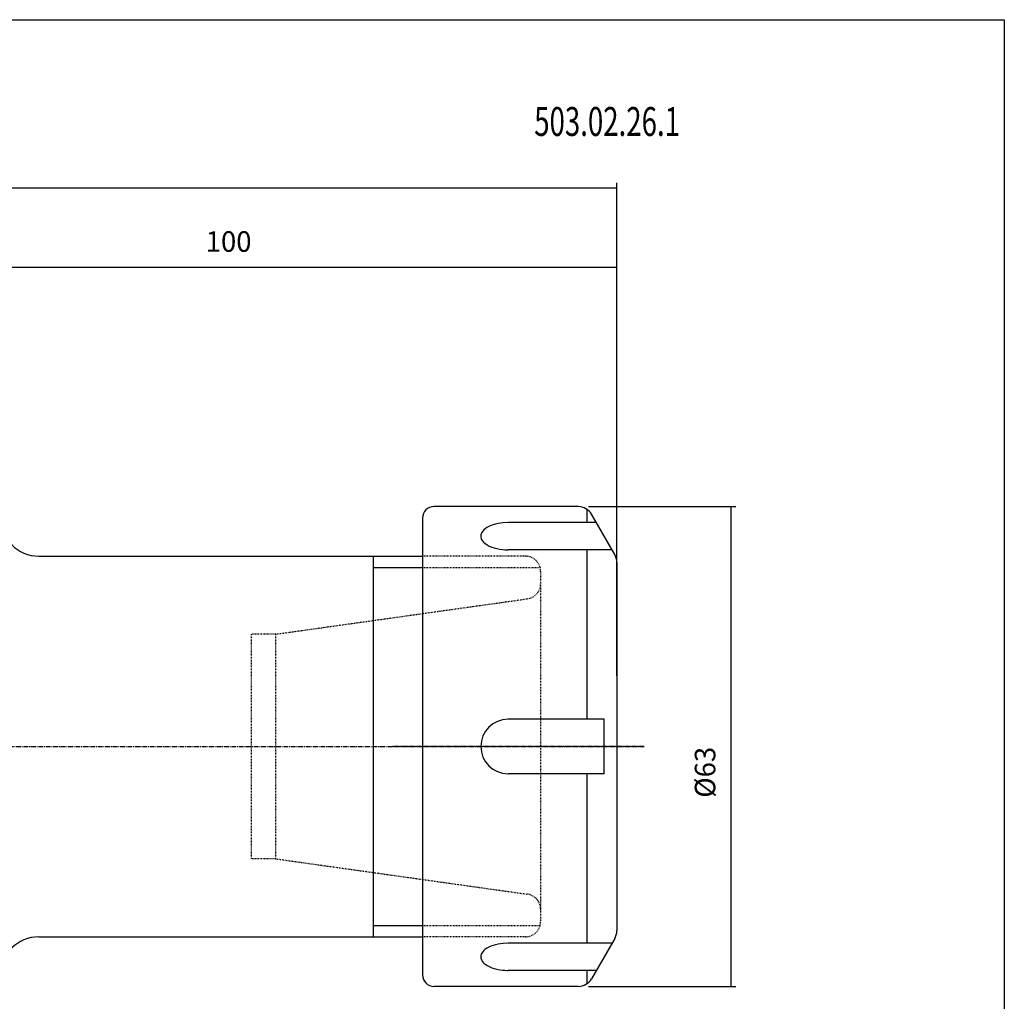
# Model space of a CAD drawing. Extents: x 86 to 373, y -19 to 178.
# Drawn here: x 244 to 373, y 49 to 178 of the extents above; entities that cross this region are included whole.
import ezdxf

# ---------------------------------------------------------------- set-up
doc = ezdxf.new("R2010")
doc.units = 0
doc.header["$MEASUREMENT"] = 0
doc.linetypes.add('CENTER', pattern=[0.95, 0.625, -0.125, 0.075, -0.125])
doc.linetypes.add('DASHED', pattern=[0.2, 0.1, -0.1])
doc.layers.add('CK_LEVEL_1', color=7, linetype='CONTINUOUS')
doc.styles.add('BOX', font='txt.shx', dxfattribs={"height": 1})
doc.dimstyles.new('DIMSTYLE1', dxfattribs={"dimtxt": 2.7, "dimasz": 2.7, "dimexe": 2.7, "dimexo": 0.0625, "dimgap": 0.09, "dimtad": 0, "dimtih": 1, "dimtoh": 1, "dimdec": 4, "dimzin": 0, "dimtxsty": 'STANDARD', "dimcen": 0.09, "dimazin": 3, "dimtfac": 1, "dimtdec": 4, "dimtofl": 0, "dimtmove": 0, "dimatfit": 3, "dimtolj": 1, "dimtzin": 0})

# ---------------------------------------------------------------- blocks, each defined once
blk = doc.blocks.new('*D0')
at = {"layer": 'CK_LEVEL_1', "color": 4, "linetype": 'CONTINUOUS'}
for p, q in [((222.59, 123.4), (222.59, 145.94)), ((222.59, 145.26), (322.59, 145.26)), ((322.59, 91.61), (322.59, 145.94))]:
    blk.add_line(p, q, dxfattribs=at)
for points in [[(222.59, 145.26), (225.29, 145.67), (225.29, 144.86), (222.59, 145.26)], [(322.59, 145.26), (319.89, 144.86), (319.89, 145.67), (322.59, 145.26)]]:
    blk.add_solid(points, dxfattribs=at)
at = {"layer": 'CK_LEVEL_1', "color": 4, "linetype": 'CONTINUOUS', "style": 'BOX', "width": 0.98}
blk.add_text('100', height=2.7, dxfattribs=at).set_placement((268.62, 147.29))
blk = doc.blocks.new('*D2')
at = {"layer": 'CK_LEVEL_1', "color": 4, "linetype": 'CONTINUOUS'}
for p, q in [((120.84, 101.6), (120.84, 156.36)), ((120.84, 155.69), (322.59, 155.69)), ((322.59, 109.64), (322.59, 156.36))]:
    blk.add_line(p, q, dxfattribs=at)
for points in [[(120.84, 155.69), (123.54, 156.09), (123.54, 155.28), (120.84, 155.69)], [(322.59, 155.69), (319.89, 155.28), (319.89, 156.09), (322.59, 155.69)]]:
    blk.add_solid(points, dxfattribs=at)
at = {"layer": 'CK_LEVEL_1', "color": 4, "linetype": 'CONTINUOUS', "style": 'BOX', "width": 0.98}
blk.add_text('201.75', height=2.7, dxfattribs=at).set_placement((213.78, 157.71))
blk = doc.blocks.new('*D3')
at = {"layer": 'CK_LEVEL_1', "color": 4, "linetype": 'CONTINUOUS'}
for p, q in [((318.89, 113.82), (338.23, 113.82)), ((337.55, 113.82), (337.55, 50.82)), ((318.89, 50.82), (338.23, 50.82))]:
    blk.add_line(p, q, dxfattribs=at)
for points in [[(337.55, 113.82), (337.96, 111.12), (337.15, 111.12), (337.55, 113.82)], [(337.55, 50.82), (337.15, 53.52), (337.96, 53.52), (337.55, 50.82)]]:
    blk.add_solid(points, dxfattribs=at)
at = {"layer": 'CK_LEVEL_1', "color": 4, "linetype": 'CONTINUOUS', "style": 'BOX', "width": 0.98}
blk.add_text('%%c63', height=2.7, rotation=90, dxfattribs=at).set_placement((335.53, 75.59))

msp = doc.modelspace()

# ---------------------------------------------------------------- linework, layer by layer
at = {"layer": 'CK_LEVEL_1', "color": 7, "linetype": 'CONTINUOUS'}
for p, q in [((317.54191, 113.82354), (298.59373, 113.82354)), ((322.32578, 107.53764), (319.27396, 112.82354)), ((297.09373, 112.32354), (297.09373, 52.32354)), ((319.9063, 111.7283), (308.30801, 111.7283)), ((246.69373, 107.32354), (297.09373, 107.32354)), ((290.59373, 107.32354), (290.59373, 57.32354)), ((321.96826, 108.15687), (308.30801, 108.15687)), ((322.59373, 106.53764), (322.59373, 58.10944)), ((320.93666, 85.89497), (308.30801, 85.89497)), ((320.93666, 78.75211), (320.93666, 85.89497)), ((320.93666, 78.75211), (308.30801, 78.75211)), ((246.69373, 57.32354), (297.09373, 57.32354)), ((322.32578, 57.10944), (319.27396, 51.82354)), ((321.96826, 56.4902), (308.30801, 56.4902)), ((319.9063, 52.91878), (308.30801, 52.91878)), ((317.54191, 50.82354), (298.59373, 50.82354))]:
    msp.add_line(p, q, dxfattribs=at)
at = {"layer": 'CK_LEVEL_1', "color": 4, "linetype": 'CONTINUOUS'}
for p, q in [((318.69661, 111.7283), (318.69661, 113.45653)), ((318.69661, 85.89497), (318.69661, 108.15687)), ((290.59373, 105.82354), (297.09373, 105.82354)), ((318.69661, 56.4902), (318.69661, 78.75211)), ((290.59373, 58.82354), (297.09373, 58.82354)), ((318.69661, 51.19054), (318.69661, 52.91878))]:
    msp.add_line(p, q, dxfattribs=at)
at = {"layer": 'CK_LEVEL_1', "color": 2, "linetype": 'DASHED'}
for p, q in [((310.59373, 107.32354), (297.09373, 107.32354)), ((297.09373, 105.82354), (312.59373, 105.82354)), ((312.59373, 105.32354), (312.59373, 59.32354)), ((277.80373, 97.07354), (310.87207, 101.72099)), ((277.80373, 97.07354), (274.59373, 97.07354)), ((274.59373, 97.07354), (274.59373, 67.57354)), ((277.80373, 67.57354), (277.80373, 97.07354)), ((277.80373, 67.57354), (274.59373, 67.57354)), ((277.80373, 67.57354), (310.87207, 62.92609)), ((297.09373, 58.82354), (312.59373, 58.82354)), ((310.59373, 57.32354), (297.09373, 57.32354))]:
    msp.add_line(p, q, dxfattribs=at)
at = {"layer": 'CK_LEVEL_1', "color": 1, "linetype": 'CENTER'}
for p, q in [((227.14762, 82.32354), (326.16925, 82.32354)), ((326.15805, 82.32354), (293.16245, 82.32354))]:
    msp.add_line(p, q, dxfattribs=at)
at = {"layer": 'CK_LEVEL_1', "color": 7, "linetype": 'CONTINUOUS'}
for points in [[(308.30801, 111.7283), (307.66935, 111.69952), (307.33929, 111.66136), (307.0084, 111.60587), (306.68222, 111.53255), (306.36665, 111.44144), (306.06766, 111.33326), (305.79087, 111.20938), (305.54127, 111.07177), (305.32286, 110.92289), (305.13846, 110.76554), (304.98956, 110.6027), (304.87638, 110.43731), (304.79795, 110.27218), (304.75227, 110.10979), (304.73664, 109.95224), (304.74779, 109.80121), (304.78224, 109.65796), (304.83641, 109.52333), (304.93416, 109.35688), (305.05352, 109.20716), (305.18775, 109.07381), (305.38227, 108.91848), (305.58307, 108.78827), (305.85149, 108.64638), (306.19327, 108.50358), (306.49778, 108.40325), (306.84997, 108.31246), (307.2273, 108.24059), (307.59414, 108.19291), (307.90938, 108.16803), (308.21209, 108.15752), (308.30801, 108.15687)], [(308.30801, 56.4902), (307.66935, 56.46142), (307.33929, 56.42326), (307.0084, 56.36778), (306.68222, 56.29445), (306.36665, 56.20334), (306.06766, 56.09517), (305.79087, 55.97129), (305.54127, 55.83368), (305.32286, 55.6848), (305.13846, 55.52745), (304.98956, 55.3646), (304.87638, 55.19922), (304.79795, 55.03409), (304.75227, 54.87169), (304.73664, 54.71414), (304.74779, 54.56312), (304.78224, 54.41987), (304.83641, 54.28524), (304.93416, 54.11878), (305.05352, 53.96907), (305.18775, 53.83571), (305.38227, 53.68039), (305.58307, 53.55017), (305.85149, 53.40828), (306.19327, 53.26548), (306.49778, 53.16516), (306.84997, 53.07437), (307.2273, 53.00249), (307.59414, 52.95481), (307.90938, 52.92993), (308.21209, 52.91942), (308.30801, 52.91878)]]:
    msp.add_lwpolyline(points, dxfattribs=at)
at = {"layer": 'CK_LEVEL_1', "color": 6, "linetype": 'CONTINUOUS'}
msp.add_polyline3d([(86.09873, 177.77354, 0), (373.46873, 177.77354, 0), (373.46873, -18.85346, 0), (86.09873, -18.85346, 0), (86.09873, 177.77354, 0)], dxfattribs=at)
at = {"layer": 'CK_LEVEL_1', "color": 7, "linetype": 'CONTINUOUS'}
for centre, radius, start, end in [((298.59373, 112.32354), 1.5, 90, 180), ((317.54191, 111.82354), 2, 30, 90), ((246.69373, 112.32354), 5, 180, 270), ((320.59373, 106.53764), 2, 0, 30), ((308.30801, 82.32354), 3.57143, 90, 270), ((246.69373, 52.32354), 5, 90, 180), ((320.59373, 58.10944), 2, 330, 360), ((298.59373, 52.32354), 1.5, 180, 270), ((317.54191, 52.82354), 2, 270, 330)]:
    msp.add_arc(centre, radius, start, end, dxfattribs=at)
at = {"layer": 'CK_LEVEL_1', "color": 2, "linetype": 'DASHED'}
for centre, start, end in [((310.59373, 105.32354), 0, 90), ((310.59373, 103.70153), 278, 360), ((310.59373, 60.94555), 0, 82), ((310.59373, 59.32354), 270, 360)]:
    msp.add_arc(centre, 2, start, end, dxfattribs=at)

# ---------------------------------------------------------------- texts
at = {"layer": 'CK_LEVEL_1', "color": 4, "linetype": 'CONTINUOUS', "style": 'BOX', "width": 0.7}
msp.add_text('503.02.26.1', height=3.8, dxfattribs=at).set_placement((311.74664, 162.50639))

# ---------------------------------------------------------------- dimensions: what is measured, and where the dimension line sits
at = {"layer": 'CK_LEVEL_1', "color": 4, "linetype": 'CONTINUOUS'}
for base, p1, p2, picture, middle in [((120.84373, 155.68717), (120.84373, 100.248), (322.59373, 108.28764), '*D2', (213.78073, 157.71217)), ((222.59373, 145.26151), (222.59373, 122.04854), (322.59373, 90.26499), '*D0', (268.62473, 147.28651))]:
    dim = msp.add_linear_dim(base=base, p1=p1, p2=p2, dimstyle='DIMSTYLE1', dxfattribs=at)
    dim.commit()
    dim.dimension.update_dxf_attribs({"geometry": picture, "text_midpoint": middle})
dim = msp.add_linear_dim(base=(337.55206, 113.82354), p1=(317.54191, 113.82354), p2=(317.54191, 50.82354), angle=90, dimstyle='DIMSTYLE1', dxfattribs=at)
dim.commit()
dim.dimension.update_dxf_attribs({"geometry": '*D3', "text_midpoint": (335.52706, 75.59042)})

doc.saveas('drawing.dxf')
